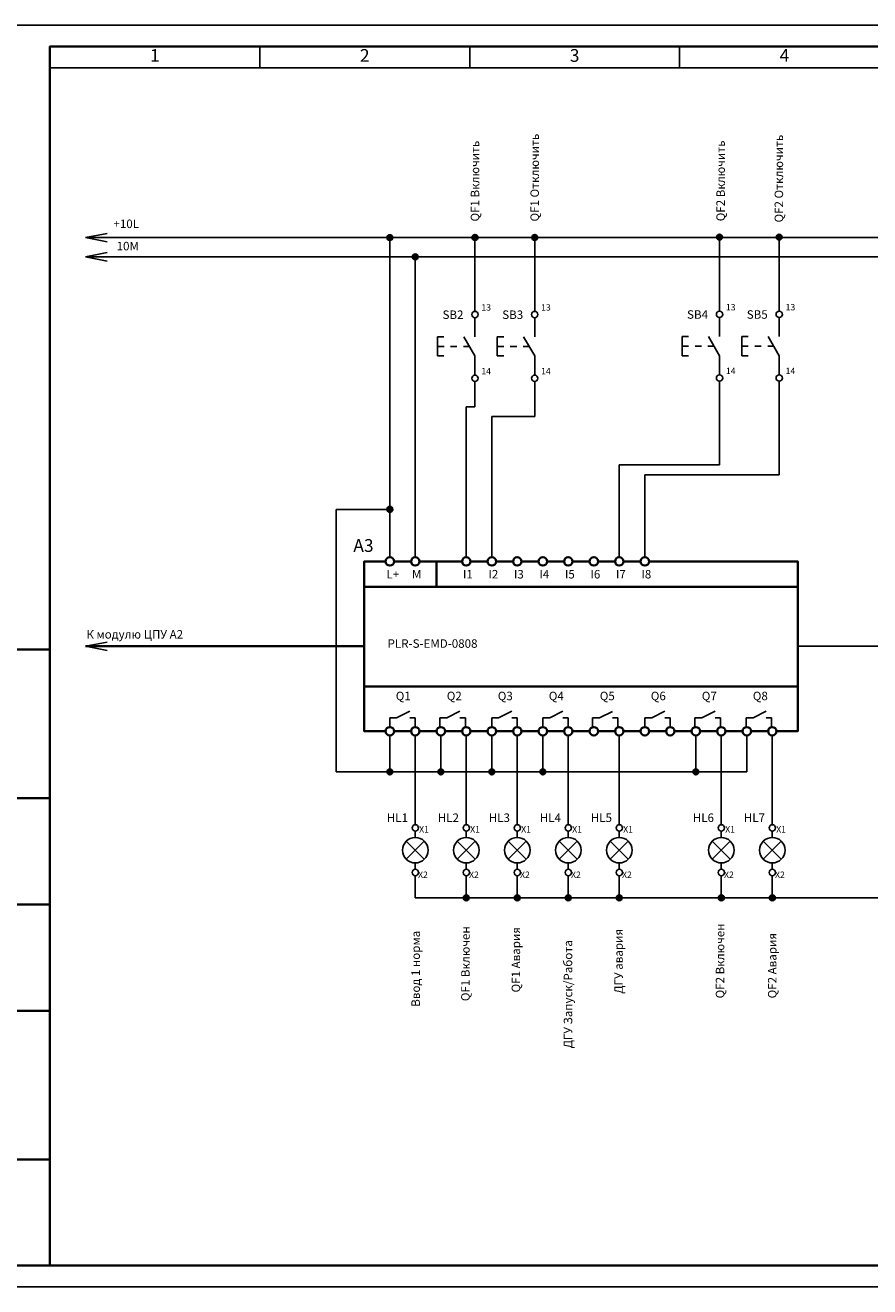
# Model space of a CAD drawing. Units: millimetres. Extents: x 358 to 5193, y -262 to 1186.
# Drawn here: x 2687 to 2885, y 889 to 1186 of the extents above; entities that cross this region are included whole.
import ezdxf
from ezdxf.enums import TextEntityAlignment as Align

# ---------------------------------------------------------------- set-up
doc = ezdxf.new("R2010")
doc.units = ezdxf.units.MM
doc.linetypes.add('N', pattern=[3.04, 1.52, -1.52])
for name, color, linetype in [('PLR-S', 7, 'Continuous'), ('Рамка', 7, 'Continuous'), ('Схемы', 7, 'Continuous')]:
    doc.layers.add(name, color=color, linetype=linetype)
doc.styles.add('GOST', font='txt')
doc.styles.add('GOST 2.304', font='CS_Gost2304.shx', dxfattribs={"oblique": 15, "height": 2})

# ---------------------------------------------------------------- blocks, each defined once
blk = doc.blocks.new('GOST_A3_H1')
at = {"layer": 'Defpoints'}
blk.add_lwpolyline([(0, -297), (420, -297), (420, 0), (0, 0)], close=True, dxfattribs=at)
at = {"layer": 'Рамка'}
for p, q in [((20, -5), (20, -10)), ((69.37, -5), (69.37, -10)), ((118.75, -5), (118.75, -10)), ((168.12, -5), (168.12, -10)), ((20, -10), (415, -10))]:
    blk.add_line(p, q, dxfattribs=at)
at = {"layer": 'Рамка', "lineweight": 40}
for p, q in [((8, -147), (20, -147)), ((8, -182), (20, -182)), ((8, -207), (20, -207)), ((8, -232), (20, -232)), ((8, -267), (20, -267)), ((8, -292), (20, -292))]:
    blk.add_line(p, q, dxfattribs=at)
blk.add_lwpolyline([(415, -5), (20, -5), (20, -292), (415, -292), (415, -5)], dxfattribs=at)
at = {"layer": 'Рамка', "ltscale": 100, "char_height": 3, "width": 49.375, "attachment_point": 5, "style": 'GOST'}
for s, insert in [('1', (44.69, -7.5)), ('2', (94.06, -7.5)), ('3', (143.44, -7.5)), ('4', (192.81, -7.5))]:
    blk.add_mtext(s, dxfattribs=dict(at, insert=insert))

msp = doc.modelspace()

# ---------------------------------------------------------------- hatches: boundary and pattern name
at = {"layer": 'Схемы'}
h = msp.add_hatch(color=256, dxfattribs=at)
h.dxf.hatch_style = 1
h.paths.add_polyline_path([(2773.15, 1135.93, 1), (2771.77, 1135.93, 1)])
h = msp.add_hatch(color=256, dxfattribs=at)
h.dxf.hatch_style = 1
h.paths.add_polyline_path([(2773.15, 1135.93, 1), (2771.77, 1135.93, 1)])
h = msp.add_hatch(color=256, dxfattribs=at)
h.dxf.hatch_style = 1
h.paths.add_polyline_path([(2793.2, 1135.98, 1), (2791.82, 1135.98, 1)])
h = msp.add_hatch(color=256, dxfattribs=at)
h.dxf.hatch_style = 1
h.paths.add_polyline_path([(2793.2, 1135.98, 1), (2791.82, 1135.98, 1)])
h = msp.add_hatch(color=256, dxfattribs=at)
h.dxf.hatch_style = 1
h.paths.add_polyline_path([(2807.25, 1135.98, 1), (2805.87, 1135.98, 1)])
h = msp.add_hatch(color=256, dxfattribs=at)
h.dxf.hatch_style = 1
h.paths.add_polyline_path([(2807.25, 1135.98, 1), (2805.87, 1135.98, 1)])
h = msp.add_hatch(color=256, dxfattribs=at)
h.dxf.hatch_style = 1
h.paths.add_polyline_path([(2850.73, 1136.03, 1), (2849.35, 1136.03, 1)])
h = msp.add_hatch(color=256, dxfattribs=at)
h.dxf.hatch_style = 1
h.paths.add_polyline_path([(2850.73, 1136.03, 1), (2849.35, 1136.03, 1)])
h = msp.add_hatch(color=256, dxfattribs=at)
h.dxf.hatch_style = 1
h.paths.add_polyline_path([(2864.78, 1136.03, 1), (2863.4, 1136.03, 1)])
h = msp.add_hatch(color=256, dxfattribs=at)
h.dxf.hatch_style = 1
h.paths.add_polyline_path([(2864.78, 1136.03, 1), (2863.4, 1136.03, 1)])
h = msp.add_hatch(color=256, dxfattribs=at)
h.dxf.hatch_style = 1
h.paths.add_polyline_path([(2779.15, 1131.41, 1), (2777.77, 1131.41, 1)])
h = msp.add_hatch(color=256, dxfattribs=at)
h.dxf.hatch_style = 1
h.paths.add_polyline_path([(2779.15, 1131.41, 1), (2777.77, 1131.41, 1)])
h = msp.add_hatch(color=256, dxfattribs=at)
h.dxf.hatch_style = 1
h.paths.add_polyline_path([(2773.15, 1071.96, 1), (2771.77, 1071.96, 1)])
h = msp.add_hatch(color=256, dxfattribs=at)
h.dxf.hatch_style = 1
h.paths.add_polyline_path([(2773.15, 1010.14, 1), (2771.77, 1010.14, 1)])
h = msp.add_hatch(color=256, dxfattribs=at)
h.dxf.hatch_style = 1
h.paths.add_polyline_path([(2785.15, 1010.14, 1), (2783.77, 1010.14, 1)])
h = msp.add_hatch(color=256, dxfattribs=at)
h.dxf.hatch_style = 1
h.paths.add_polyline_path([(2797.15, 1010.14, 1), (2795.77, 1010.14, 1)])
h = msp.add_hatch(color=256, dxfattribs=at)
h.dxf.hatch_style = 1
h.paths.add_polyline_path([(2809.15, 1010.14, 1), (2807.77, 1010.14, 1)])
h = msp.add_hatch(color=256, dxfattribs=at)
h.dxf.hatch_style = 1
h.paths.add_polyline_path([(2845.15, 1010.14, 1), (2843.77, 1010.14, 1)])
h = msp.add_hatch(color=256, dxfattribs=at)
h.dxf.hatch_style = 1
h.paths.add_polyline_path([(2791.15, 980.52, 1), (2789.77, 980.52, 1)])
h = msp.add_hatch(color=256, dxfattribs=at)
h.dxf.hatch_style = 1
h.paths.add_polyline_path([(2803.15, 980.52, 1), (2801.77, 980.52, 1)])
h = msp.add_hatch(color=256, dxfattribs=at)
h.dxf.hatch_style = 1
h.paths.add_polyline_path([(2815.15, 980.52, 1), (2813.77, 980.52, 1)])
h = msp.add_hatch(color=256, dxfattribs=at)
h.dxf.hatch_style = 1
h.paths.add_polyline_path([(2827.15, 980.52, 1), (2825.77, 980.52, 1)])
h = msp.add_hatch(color=256, dxfattribs=at)
h.dxf.hatch_style = 1
h.paths.add_polyline_path([(2851.15, 980.52, 1), (2849.77, 980.52, 1)])
h = msp.add_hatch(color=256, dxfattribs=at)
h.dxf.hatch_style = 1
h.paths.add_polyline_path([(2863.15, 980.52, 1), (2861.77, 980.52, 1)])

# ---------------------------------------------------------------- linework, layer by layer
for p, q in [((2792.51, 1112.57), (2792.51, 1117.07)), ((2806.56, 1112.57), (2806.56, 1117.07)), ((2850.04, 1112.62), (2850.04, 1117.12)), ((2864.09, 1112.62), (2864.09, 1117.12)), ((2792.51, 1108.07), (2792.51, 1103.57)), ((2806.56, 1108.07), (2806.56, 1103.57)), ((2850.04, 1108.12), (2850.04, 1103.62)), ((2864.09, 1108.12), (2864.09, 1103.62)), ((2772.46, 1020.71), (2772.46, 1022.91)), ((2772.46, 1022.91), (2774.08, 1022.91)), ((2774.08, 1022.91), (2777.18, 1024.44)), ((2777.18, 1022.91), (2778.46, 1022.91)), ((2778.46, 1020.71), (2778.46, 1022.91)), ((2784.26, 1020.69), (2784.26, 1022.89)), ((2784.26, 1022.89), (2785.88, 1022.89)), ((2785.88, 1022.89), (2788.98, 1024.42)), ((2788.98, 1022.89), (2790.26, 1022.89)), ((2790.26, 1020.69), (2790.26, 1022.89)), ((2796.46, 1020.71), (2796.46, 1022.91)), ((2796.46, 1022.91), (2798.08, 1022.91)), ((2798.08, 1022.91), (2801.18, 1024.44)), ((2801.18, 1022.91), (2802.46, 1022.91)), ((2802.46, 1020.71), (2802.46, 1022.91)), ((2808.46, 1020.71), (2808.46, 1022.91)), ((2808.46, 1022.91), (2810.08, 1022.91)), ((2810.08, 1022.91), (2813.18, 1024.44)), ((2813.18, 1022.91), (2814.46, 1022.91)), ((2814.46, 1020.71), (2814.46, 1022.91)), ((2820.15, 1020.66), (2820.15, 1022.86)), ((2820.15, 1022.86), (2821.77, 1022.86)), ((2821.77, 1022.86), (2824.87, 1024.39)), ((2824.87, 1022.86), (2826.15, 1022.86)), ((2826.15, 1020.66), (2826.15, 1022.86)), ((2832.46, 1020.71), (2832.46, 1022.91)), ((2832.46, 1022.91), (2834.08, 1022.91)), ((2834.08, 1022.91), (2837.18, 1024.44)), ((2837.18, 1022.91), (2838.46, 1022.91)), ((2838.46, 1020.71), (2838.46, 1022.91)), ((2844.27, 1020.69), (2844.27, 1022.9)), ((2844.27, 1022.9), (2845.89, 1022.9)), ((2845.89, 1022.9), (2848.99, 1024.43)), ((2848.99, 1022.9), (2850.27, 1022.9)), ((2850.27, 1020.69), (2850.27, 1022.9)), ((2856.3, 1020.7), (2856.3, 1022.9)), ((2856.3, 1022.9), (2857.92, 1022.9)), ((2857.92, 1022.9), (2861.02, 1024.43)), ((2861.02, 1022.9), (2862.3, 1022.9)), ((2862.3, 1020.7), (2862.3, 1022.9)), ((2778.46, 994.71), (2778.46, 996.21)), ((2790.46, 994.71), (2790.46, 996.21)), ((2802.46, 994.71), (2802.46, 996.21)), ((2814.46, 994.71), (2814.46, 996.21)), ((2826.46, 994.71), (2826.46, 996.21)), ((2850.46, 994.71), (2850.46, 996.21)), ((2862.46, 994.71), (2862.46, 996.21)), ((2778.46, 987.21), (2778.46, 988.71)), ((2790.46, 987.21), (2790.46, 988.71)), ((2802.46, 987.21), (2802.46, 988.71)), ((2814.46, 987.21), (2814.46, 988.71)), ((2826.46, 987.21), (2826.46, 988.71)), ((2850.46, 987.21), (2850.46, 988.71)), ((2862.46, 987.21), (2862.46, 988.71))]:
    msp.add_line(p, q)
at = {"layer": 'PLR-S', "lineweight": 40}
for p, q in [((2783.46, 1059.71), (2783.46, 1053.71)), ((2766.46, 1053.71), (2868.46, 1053.71)), ((2766.46, 1030.29), (2868.46, 1030.29))]:
    msp.add_line(p, q, dxfattribs=at)
for points in [[(2771.46, 1059.71), (2766.46, 1059.71), (2766.46, 1019.71), (2771.46, 1019.71)], [(2777.46, 1059.71), (2773.46, 1059.71)], [(2789.46, 1059.71), (2779.46, 1059.71)], [(2783.46, 1059.71), (2779.46, 1059.71)], [(2795.46, 1059.71), (2791.46, 1059.71)], [(2801.46, 1059.71), (2797.46, 1059.71)], [(2807.46, 1059.71), (2803.46, 1059.71)], [(2813.46, 1059.71), (2809.46, 1059.71)], [(2819.46, 1059.71), (2815.46, 1059.71)], [(2825.46, 1059.71), (2821.46, 1059.71)], [(2831.46, 1059.71), (2827.46, 1059.71)], [(2863.46, 1019.71), (2868.46, 1019.71), (2868.46, 1059.71), (2833.46, 1059.71)], [(2773.46, 1019.71), (2777.46, 1019.71)], [(2777.46, 1019.71), (2773.46, 1019.71)], [(2779.46, 1019.71), (2783.46, 1019.71)], [(2785.46, 1019.71), (2789.46, 1019.71)], [(2789.46, 1019.71), (2785.46, 1019.71)], [(2791.46, 1019.71), (2795.46, 1019.71)], [(2797.46, 1019.71), (2801.46, 1019.71)], [(2801.46, 1019.71), (2797.46, 1019.71)], [(2803.46, 1019.71), (2807.46, 1019.71)], [(2809.46, 1019.71), (2813.46, 1019.71)], [(2813.46, 1019.71), (2809.46, 1019.71)], [(2815.46, 1019.71), (2819.46, 1019.71)], [(2821.46, 1019.71), (2825.46, 1019.71)], [(2825.46, 1019.71), (2821.46, 1019.71)], [(2827.46, 1019.71), (2831.46, 1019.71)], [(2833.46, 1019.71), (2837.46, 1019.71)], [(2837.46, 1019.71), (2833.46, 1019.71)], [(2839.46, 1019.71), (2843.46, 1019.71)], [(2845.46, 1019.71), (2849.46, 1019.71)], [(2849.46, 1019.71), (2845.46, 1019.71)], [(2851.46, 1019.71), (2855.46, 1019.71)], [(2857.46, 1019.71), (2861.46, 1019.71)], [(2861.46, 1019.71), (2857.46, 1019.71)]]:
    msp.add_lwpolyline(points, dxfattribs=at)
for centre in [(2772.46, 1059.71), (2778.46, 1059.71), (2790.46, 1059.71), (2796.46, 1059.71), (2802.46, 1059.71), (2808.46, 1059.71), (2814.46, 1059.71), (2820.46, 1059.71), (2826.46, 1059.71), (2832.46, 1059.71), (2772.46, 1019.71), (2778.46, 1019.71), (2784.46, 1019.71), (2790.46, 1019.71), (2796.46, 1019.71), (2802.46, 1019.71), (2808.46, 1019.71), (2814.46, 1019.71), (2820.46, 1019.71), (2826.46, 1019.71), (2832.46, 1019.71), (2838.46, 1019.71), (2844.46, 1019.71), (2850.46, 1019.71), (2856.46, 1019.71), (2862.46, 1019.71)]:
    msp.add_circle(centre, 1, dxfattribs=at)
at = {"layer": 'Схемы'}
for p, q in [((2700.89, 1135.93), (2705.96, 1136.94)), ((2700.89, 1135.93), (3077.31, 1135.93)), ((2700.89, 1135.93), (2705.96, 1134.92)), ((2772.46, 1060.71), (2772.46, 1135.93)), ((2792.51, 1118.57), (2792.51, 1135.98)), ((2806.56, 1118.57), (2806.56, 1135.98)), ((2850.04, 1118.57), (2850.04, 1135.98)), ((2864.09, 1118.62), (2864.09, 1136.03)), ((2700.89, 1131.4), (2705.96, 1132.41)), ((2700.89, 1131.39), (3077.31, 1131.45)), ((2700.89, 1131.4), (2705.96, 1130.39)), ((2778.46, 1060.71), (2778.46, 1131.41)), ((2783.71, 1112.57), (2783.71, 1108.07)), ((2783.71, 1112.57), (2785.21, 1112.57)), ((2792.51, 1108.07), (2789.91, 1112.57)), ((2797.76, 1112.57), (2797.76, 1108.07)), ((2797.76, 1112.57), (2799.26, 1112.57)), ((2806.56, 1108.07), (2803.96, 1112.57)), ((2841.24, 1112.62), (2841.24, 1108.12)), ((2841.24, 1112.62), (2842.74, 1112.62)), ((2850.04, 1108.12), (2847.44, 1112.62)), ((2855.29, 1112.62), (2855.29, 1108.12)), ((2855.29, 1112.62), (2856.79, 1112.62)), ((2864.09, 1108.12), (2861.49, 1112.62)), ((2783.71, 1108.07), (2785.21, 1108.07)), ((2797.76, 1108.07), (2799.26, 1108.07)), ((2841.24, 1108.12), (2842.74, 1108.12)), ((2855.29, 1108.12), (2856.79, 1108.12)), ((2792.51, 1102.07), (2792.51, 1096.07)), ((2806.56, 1102.07), (2806.56, 1093.82)), ((2850.04, 1102.12), (2850.04, 1082.42)), ((2864.09, 1102.12), (2864.09, 1080.12)), ((2790.46, 1060.71), (2790.46, 1096.07)), ((2792.51, 1096.07), (2790.46, 1096.07)), ((2796.46, 1060.71), (2796.46, 1093.82)), ((2806.56, 1093.82), (2796.46, 1093.82)), ((2850.04, 1082.42), (2826.46, 1082.42)), ((2826.46, 1060.71), (2826.46, 1082.42)), ((2864.09, 1080.12), (2832.46, 1080.12)), ((2832.46, 1060.71), (2832.46, 1080.12)), ((2772.46, 1071.96), (2759.87, 1071.96)), ((2759.87, 1071.96), (2759.87, 1010.14)), ((2700.89, 1039.71), (2705.96, 1040.72)), ((2700.89, 1039.71), (2705.96, 1038.7)), ((2868.46, 1039.71), (2922.76, 1039.71)), ((2772.46, 1018.71), (2772.46, 1010.14)), ((2778.46, 1018.71), (2778.46, 997.77)), ((2784.46, 1018.71), (2784.46, 1010.14)), ((2790.46, 1018.71), (2790.46, 997.77)), ((2796.46, 1018.71), (2796.46, 1010.14)), ((2802.46, 1018.71), (2802.46, 997.77)), ((2808.46, 1018.71), (2808.46, 1010.14)), ((2814.46, 1018.71), (2814.46, 997.77)), ((2826.46, 1018.71), (2826.46, 997.77)), ((2844.46, 1018.71), (2844.46, 1010.14)), ((2850.46, 1018.71), (2850.46, 997.77)), ((2856.46, 1018.71), (2856.46, 1010.14)), ((2862.46, 1018.71), (2862.46, 997.77)), ((2856.46, 1010.14), (2759.87, 1010.14)), ((2780.58, 989.59), (2776.34, 993.83)), ((2776.34, 989.59), (2780.58, 993.83)), ((2792.58, 989.59), (2788.34, 993.83)), ((2788.34, 989.59), (2792.58, 993.83)), ((2804.58, 989.59), (2800.34, 993.83)), ((2800.34, 989.59), (2804.58, 993.83)), ((2816.58, 989.59), (2812.34, 993.83)), ((2812.34, 989.59), (2816.58, 993.83)), ((2828.58, 989.59), (2824.34, 993.83)), ((2824.34, 989.59), (2828.58, 993.83)), ((2852.58, 989.59), (2848.34, 993.83)), ((2848.34, 989.59), (2852.58, 993.83)), ((2864.58, 989.59), (2860.34, 993.83)), ((2860.34, 989.59), (2864.58, 993.83)), ((2778.46, 985.8), (2778.46, 980.52)), ((2790.46, 985.8), (2790.46, 980.52)), ((2802.46, 985.8), (2802.46, 980.52)), ((2814.46, 985.8), (2814.46, 980.52)), ((2826.46, 985.8), (2826.46, 980.52)), ((2850.46, 985.8), (2850.46, 980.52)), ((2862.46, 985.8), (2862.46, 980.52)), ((2778.46, 980.52), (2902.54, 980.52))]:
    msp.add_line(p, q, dxfattribs=at)
at = {"layer": 'Схемы', "linetype": 'N'}
for p, q in [((2783.71, 1110.32), (2791.21, 1110.32)), ((2797.76, 1110.32), (2805.26, 1110.32)), ((2841.24, 1110.37), (2848.74, 1110.37)), ((2855.29, 1110.37), (2862.79, 1110.37))]:
    msp.add_line(p, q, dxfattribs=at)
at = {"layer": 'Схемы', "lineweight": 35}
msp.add_line((2700.89, 1039.71), (2766.46, 1039.71), dxfattribs=at)
at = {"layer": 'Схемы'}
for centre, radius in [((2772.46, 1135.93), 0.689), ((2772.46, 1135.93), 0.689), ((2792.51, 1135.98), 0.689), ((2792.51, 1135.98), 0.689), ((2806.56, 1135.98), 0.689), ((2806.56, 1135.98), 0.689), ((2850.04, 1136.03), 0.689), ((2850.04, 1136.03), 0.689), ((2864.09, 1136.03), 0.689), ((2864.09, 1136.03), 0.689), ((2778.46, 1131.41), 0.689), ((2778.46, 1131.41), 0.689), ((2792.51, 1117.82), 0.75), ((2806.56, 1117.82), 0.75), ((2850.04, 1117.87), 0.75), ((2864.09, 1117.87), 0.75), ((2792.51, 1102.82), 0.75), ((2806.56, 1102.82), 0.75), ((2850.04, 1102.87), 0.75), ((2864.09, 1102.87), 0.75), ((2772.46, 1071.96), 0.689), ((2772.46, 1010.14), 0.689), ((2784.46, 1010.14), 0.689), ((2796.46, 1010.14), 0.689), ((2808.46, 1010.14), 0.689), ((2844.46, 1010.14), 0.689), ((2778.46, 996.96), 0.75), ((2790.46, 996.96), 0.75), ((2802.46, 996.96), 0.75), ((2814.46, 996.96), 0.75), ((2826.46, 996.96), 0.75), ((2850.46, 996.96), 0.75), ((2862.46, 996.96), 0.75), ((2778.46, 991.71), 3), ((2790.46, 991.71), 3), ((2802.46, 991.71), 3), ((2814.46, 991.71), 3), ((2826.46, 991.71), 3), ((2850.46, 991.71), 3), ((2862.46, 991.71), 3), ((2778.46, 986.46), 0.75), ((2790.46, 986.46), 0.75), ((2802.46, 986.46), 0.75), ((2814.46, 986.46), 0.75), ((2826.46, 986.46), 0.75), ((2850.46, 986.46), 0.75), ((2862.46, 986.46), 0.75), ((2790.46, 980.52), 0.689), ((2802.46, 980.52), 0.689), ((2814.46, 980.52), 0.689), ((2826.46, 980.52), 0.689), ((2850.46, 980.52), 0.689), ((2862.46, 980.52), 0.689)]:
    msp.add_circle(centre, radius, dxfattribs=at)

# ---------------------------------------------------------------- block references
msp.add_blockref('GOST_A3_H1', (2672.51, 1185.93))

# ---------------------------------------------------------------- texts
at = {"layer": 'PLR-S', "char_height": 2, "attachment_point": 7, "style": 'GOST 2.304'}
for s, insert in [('L+', (2771.68, 1055.06)), ('M', (2777.68, 1055.06)), ('I1', (2789.68, 1055.06)), ('I2', (2795.68, 1055.06)), ('I3', (2801.68, 1055.06)), ('I4', (2807.68, 1055.06)), ('I5', (2813.68, 1055.06)), ('I6', (2819.68, 1055.06)), ('I7', (2825.68, 1055.06)), ('I8', (2831.68, 1055.06)), ('PLR-S-EMD-0808', (2771.94, 1038.74)), ('Q1', (2773.87, 1026.4)), ('Q2', (2785.87, 1026.4)), ('Q3', (2797.87, 1026.4)), ('Q4', (2809.87, 1026.4)), ('Q5', (2821.87, 1026.4)), ('Q6', (2833.87, 1026.4)), ('Q7', (2845.87, 1026.4)), ('Q8', (2857.87, 1026.4))]:
    msp.add_mtext(s, dxfattribs=dict(at, insert=insert))
at = {"layer": 'PLR-S', "style": 'GOST', "oblique": 15}
msp.add_attdef('A3', text='A3', height=3, dxfattribs=at).set_placement((2768.65, 1063.44), align=Align.MIDDLE_RIGHT)
at = {"layer": 'Схемы', "char_height": 2, "attachment_point": 4, "rotation": 90, "style": 'GOST 2.304'}
for s, width, insert in [('QF1 Включить', 26.5614, (2792.51, 1139.73)), ('QF1 Отключить', 26.5614, (2806.56, 1139.73)), ('QF2 Включить', 26.5614, (2850.3, 1139.78)), ('QF2 Отключить', 26.5614, (2864, 1139.49)), ('QF2 Включен', 22.0618, (2850.16, 956.83)), ('Ввод 1 норма', 44.0208, (2778.55, 954.85)), ('QF1 Включен', 20.2752, (2790.26, 956.17)), ('QF1 Авария', 20.2752, (2802.13, 958.23)), ('\\pt18;ДГУ авария', 21.6473, (2826.28, 957.92)), ('QF2 Авария', 35.0263, (2862.44, 956.83)), ('ДГУ Запуск/Работа', 33.2112, (2814.39, 945.06))]:
    msp.add_mtext_dynamic_manual_height_columns(s, width=width, gutter_width=77.54, heights=[0], dxfattribs=dict(at, insert=insert))
at = {"layer": 'Схемы', "color": 0, "char_height": 2, "attachment_point": 7, "style": 'GOST 2.304'}
for s, insert in [('+10L', (2707.45, 1137.56)), ('10M', (2708.2, 1132.31))]:
    msp.add_mtext(s, dxfattribs=dict(at, insert=insert))
at = {"layer": 'Схемы', "char_height": 2, "attachment_point": 1, "style": 'GOST 2.304'}
for s, insert in [('SB2', (2784.87, 1118.78)), ('SB3', (2798.92, 1118.78)), ('SB4', (2842.4, 1118.83)), ('SB5', (2856.45, 1118.83))]:
    msp.add_mtext(s, dxfattribs=dict(at, insert=insert))
at = {"layer": 'Схемы', "color": 7, "insert": (2701.08, 1040.91), "char_height": 2, "width": 28.029, "attachment_point": 7, "style": 'GOST 2.304'}
msp.add_mtext('К модулю ЦПУ А2', dxfattribs=at)
at = {"layer": 'Схемы', "color": 0, "style": 'GOST 2.304', "oblique": 15, "flags": 8}
for tag, text, p in [('13', '13', (2794.01, 1119.5)), ('13', '13', (2808.06, 1119.5)), ('13', '13', (2851.54, 1119.55)), ('13', '13', (2865.59, 1119.55)), ('14', '14', (2794.01, 1104.5)), ('14', '14', (2808.06, 1104.5)), ('14', '14', (2851.54, 1104.55)), ('14', '14', (2865.59, 1104.55)), ('X1', 'X1', (2779.37, 996.63)), ('X1', 'X1', (2791.37, 996.63)), ('X1', 'X1', (2803.37, 996.63)), ('X1', 'X1', (2815.37, 996.63)), ('X1', 'X1', (2827.37, 996.63)), ('X1', 'X1', (2851.37, 996.63)), ('X1', 'X1', (2863.37, 996.63)), ('X2', 'X2', (2779.11, 985.94)), ('X2', 'X2', (2791.11, 985.94)), ('X2', 'X2', (2803.11, 985.94)), ('X2', 'X2', (2815.11, 985.94)), ('X2', 'X2', (2827.11, 985.94)), ('X2', 'X2', (2851.11, 985.94)), ('X2', 'X2', (2863.11, 985.94))]:
    msp.add_attdef(tag, text=text, height=1.5, dxfattribs=at).set_placement(p, align=Align.MIDDLE_LEFT)
for tag, text, p in [('HL1', 'HL1', (2776.74, 999.36)), ('HL2', 'HL2', (2788.74, 999.36)), ('HL3', 'HL3', (2800.74, 999.36)), ('HL4', 'HL4', (2812.74, 999.36)), ('HL5', 'HL5', (2824.74, 999.36)), ('HL6', 'HL6', (2848.74, 999.36)), ('HL7', 'HL7', (2860.74, 999.36))]:
    msp.add_attdef(tag, text=text, height=2, dxfattribs=at).set_placement(p, align=Align.MIDDLE_RIGHT)

doc.saveas('drawing.dxf')
